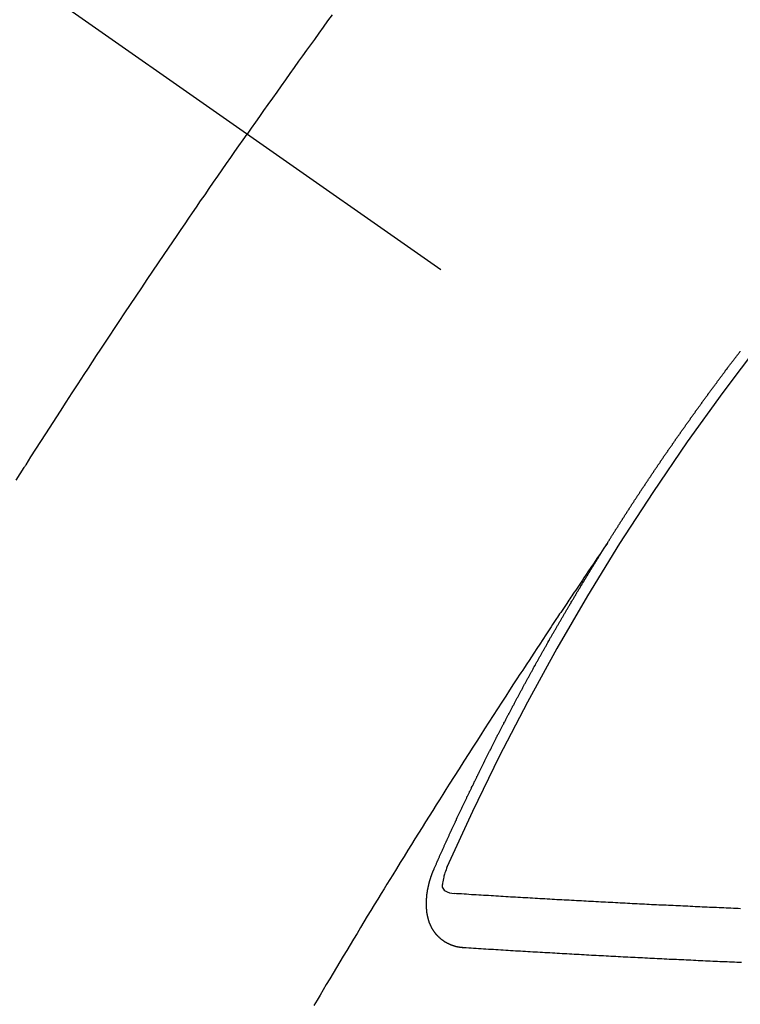
# Model space of a CAD drawing. Extents: x 28111 to 54233, y -10810 to -2410.
# Drawn here: x 29800 to 29809, y -3888 to -3876 of the extents above; entities that cross this region are included whole.
import ezdxf

# ---------------------------------------------------------------- set-up
doc = ezdxf.new("R2010")
doc.units = 0
doc.header["$LTSCALE"] = 50
doc.header["$MEASUREMENT"] = 0
doc.linetypes.add('CENTER2', pattern=[1.125, 0.75, -0.125, 0.125, -0.125])
doc.linetypes.add('HIDDEN', pattern=[0.375, 0.25, -0.125])
doc.layers.add('150-機器', color=8, linetype='CONTINUOUS')

msp = doc.modelspace()

# ---------------------------------------------------------------- linework, layer by layer
at = {"layer": '150-機器', "color": 13, "linetype": 'CENTER2'}
msp.add_line((29589.801, -3728.223), (29833.819, -3899.087), dxfattribs=at)
at = {"layer": '150-機器', "color": 13, "linetype": 'HIDDEN'}
for points in [[(29803.477, -3875.627), (29803.422, -3875.703), (29803.367, -3875.779), (29803.312, -3875.855), (29803.258, -3875.931), (29803.209, -3875.999), (29803.16, -3876.067), (29803.112, -3876.134), (29803.063, -3876.202), (29803.009, -3876.278), (29802.954, -3876.355), (29802.9, -3876.432), (29802.845, -3876.508), (29802.791, -3876.585), (29802.737, -3876.661), (29802.682, -3876.738), (29802.628, -3876.814), (29802.577, -3876.887), (29802.527, -3876.959), (29802.476, -3877.032), (29802.425, -3877.105)], [(29799.56, -3881.4), (29799.61, -3881.321), (29799.66, -3881.242), (29799.665, -3881.233), (29799.671, -3881.224), (29799.676, -3881.216), (29799.682, -3881.207), (29799.743, -3881.111), (29799.805, -3881.015), (29799.867, -3880.919), (29799.929, -3880.823), (29799.974, -3880.753), (29800.019, -3880.683), (29800.064, -3880.613), (29800.109, -3880.543), (29800.182, -3880.43), (29800.256, -3880.316), (29800.33, -3880.203), (29800.404, -3880.09), (29800.455, -3880.011), (29800.507, -3879.933), (29800.558, -3879.854), (29800.609, -3879.776), (29800.667, -3879.689), (29800.724, -3879.602), (29800.781, -3879.516), (29800.839, -3879.429), (29800.908, -3879.325), (29800.978, -3879.221), (29801.047, -3879.117), (29801.117, -3879.013), (29801.186, -3878.909), (29801.256, -3878.806), (29801.326, -3878.702), (29801.396, -3878.598), (29801.449, -3878.521), (29801.502, -3878.443), (29801.555, -3878.366), (29801.607, -3878.288), (29801.654, -3878.219), (29801.701, -3878.15), (29801.748, -3878.082), (29801.795, -3878.013), (29801.848, -3877.935), (29801.902, -3877.858), (29801.955, -3877.781), (29802.008, -3877.703), (29802.062, -3877.626), (29802.115, -3877.549), (29802.168, -3877.472), (29802.222, -3877.395), (29802.273, -3877.322), (29802.323, -3877.25), (29802.374, -3877.177), (29802.425, -3877.105)], [(29806.888, -3882.185), (29806.892, -3882.179), (29806.896, -3882.174), (29806.898, -3882.168), (29806.902, -3882.162), (29806.906, -3882.157), (29806.909, -3882.15), (29806.913, -3882.146), (29806.917, -3882.14), (29806.92, -3882.134), (29806.924, -3882.129), (29806.928, -3882.123), (29806.931, -3882.117), (29806.934, -3882.112), (29806.938, -3882.106), (29806.941, -3882.1), (29806.945, -3882.095), (29806.949, -3882.089), (29806.952, -3882.083), (29806.955, -3882.078), (29806.959, -3882.072), (29806.963, -3882.066), (29806.967, -3882.06), (29806.97, -3882.055), (29806.973, -3882.049), (29806.977, -3882.043), (29806.981, -3882.038), (29806.984, -3882.032), (29806.988, -3882.026), (29806.991, -3882.021), (29806.994, -3882.015), (29806.998, -3882.009), (29807.002, -3882.005), (29807.005, -3881.998), (29807.009, -3881.993), (29807.013, -3881.987), (29807.016, -3881.981), (29807.02, -3881.976), (29807.024, -3881.97), (29807.027, -3881.965), (29807.03, -3881.959), (29807.034, -3881.953), (29807.038, -3881.948), (29807.041, -3881.942), (29807.045, -3881.936), (29807.049, -3881.93), (29807.052, -3881.925), (29807.056, -3881.919), (29807.06, -3881.913), (29807.063, -3881.909), (29807.066, -3881.902), (29807.07, -3881.897), (29807.074, -3881.892), (29807.078, -3881.886), (29807.081, -3881.88), (29807.084, -3881.875), (29807.088, -3881.869), (29807.091, -3881.863), (29807.095, -3881.857), (29807.099, -3881.852), (29807.103, -3881.846), (29807.106, -3881.84), (29807.11, -3881.835), (29807.114, -3881.829), (29807.118, -3881.824), (29807.12, -3881.818), (29807.124, -3881.813), (29807.128, -3881.807), (29807.132, -3881.801), (29807.135, -3881.796), (29807.139, -3881.79), (29807.143, -3881.784), (29807.146, -3881.779), (29807.149, -3881.773), (29807.153, -3881.767), (29807.157, -3881.762), (29807.161, -3881.757), (29807.164, -3881.75), (29807.168, -3881.745), (29807.171, -3881.74), (29807.175, -3881.734), (29807.179, -3881.728), (29807.182, -3881.723), (29807.186, -3881.717), (29807.19, -3881.711), (29807.193, -3881.705), (29807.197, -3881.7), (29807.201, -3881.694), (29807.205, -3881.689), (29807.208, -3881.684), (29807.211, -3881.678), (29807.215, -3881.672), (29807.219, -3881.667), (29807.223, -3881.661), (29807.226, -3881.655), (29807.23, -3881.649), (29807.233, -3881.644), (29807.237, -3881.639), (29807.241, -3881.633), (29807.244, -3881.627), (29807.248, -3881.622), (29807.252, -3881.616), (29807.256, -3881.61), (29807.259, -3881.605), (29807.263, -3881.599), (29807.267, -3881.593), (29807.27, -3881.588), (29807.274, -3881.583), (29807.278, -3881.577), (29807.281, -3881.572), (29807.285, -3881.566), (29807.289, -3881.56), (29807.293, -3881.554), (29807.296, -3881.549), (29807.299, -3881.543), (29807.303, -3881.537), (29807.307, -3881.533), (29807.311, -3881.527), (29807.315, -3881.521), (29807.319, -3881.515), (29807.321, -3881.51), (29807.325, -3881.504), (29807.329, -3881.498), (29807.333, -3881.494), (29807.337, -3881.488), (29807.34, -3881.482), (29807.344, -3881.476), (29807.348, -3881.471), (29807.352, -3881.465), (29807.356, -3881.46), (29807.359, -3881.455), (29807.362, -3881.448), (29807.366, -3881.443), (29807.37, -3881.438), (29807.374, -3881.432), (29807.378, -3881.426), (29807.382, -3881.421), (29807.385, -3881.416), (29807.388, -3881.409), (29807.392, -3881.404), (29807.396, -3881.399), (29807.4, -3881.393), (29807.404, -3881.387), (29807.408, -3881.382), (29807.41, -3881.376), (29807.414, -3881.37), (29807.418, -3881.365), (29807.422, -3881.36), (29807.426, -3881.354), (29807.43, -3881.348), (29807.434, -3881.343), (29807.437, -3881.338), (29807.44, -3881.331), (29807.444, -3881.326), (29807.448, -3881.321), (29807.452, -3881.315), (29807.456, -3881.309), (29807.46, -3881.304), (29807.463, -3881.299), (29807.467, -3881.293), (29807.47, -3881.287), (29807.474, -3881.282), (29807.478, -3881.276), (29807.482, -3881.27), (29807.486, -3881.265), (29807.489, -3881.26), (29807.493, -3881.254), (29807.497, -3881.248), (29807.501, -3881.243), (29807.504, -3881.237), (29807.508, -3881.231), (29807.512, -3881.226), (29807.515, -3881.221), (29807.519, -3881.215), (29807.523, -3881.209), (29807.527, -3881.204), (29807.531, -3881.199), (29807.535, -3881.193), (29807.538, -3881.188), (29807.541, -3881.182), (29807.545, -3881.176), (29807.549, -3881.17), (29807.553, -3881.165), (29807.557, -3881.16), (29807.561, -3881.154), (29807.564, -3881.149), (29807.568, -3881.143), (29807.572, -3881.138), (29807.576, -3881.132), (29807.58, -3881.127), (29807.584, -3881.121), (29807.587, -3881.115), (29807.59, -3881.11), (29807.594, -3881.104), (29807.598, -3881.099), (29807.602, -3881.093), (29807.606, -3881.088), (29807.61, -3881.082), (29807.614, -3881.077), (29807.617, -3881.072), (29807.621, -3881.066), (29807.625, -3881.06), (29807.629, -3881.055), (29807.633, -3881.05), (29807.637, -3881.044), (29807.641, -3881.038), (29807.644, -3881.033), (29807.648, -3881.028), (29807.651, -3881.021), (29807.655, -3881.016), (29807.659, -3881.011), (29807.663, -3881.005), (29807.667, -3880.999), (29807.67, -3880.994), (29807.674, -3880.989), (29807.678, -3880.983), (29807.682, -3880.977), (29807.686, -3880.972), (29807.69, -3880.967), (29807.694, -3880.961), (29807.698, -3880.955), (29807.701, -3880.95), (29807.705, -3880.945), (29807.709, -3880.939), (29807.713, -3880.934), (29807.717, -3880.928), (29807.721, -3880.923), (29807.725, -3880.917), (29807.728, -3880.912), (29807.732, -3880.906), (29807.736, -3880.9), (29807.739, -3880.896), (29807.743, -3880.89), (29807.747, -3880.884), (29807.751, -3880.878), (29807.755, -3880.873), (29807.759, -3880.868), (29807.763, -3880.862), (29807.766, -3880.857), (29807.77, -3880.851), (29807.774, -3880.846), (29807.778, -3880.84), (29807.782, -3880.835), (29807.786, -3880.829), (29807.79, -3880.824), (29807.793, -3880.819), (29807.797, -3880.813), (29807.801, -3880.807), (29807.805, -3880.802), (29807.809, -3880.797), (29807.813, -3880.791), (29807.817, -3880.785), (29807.82, -3880.78), (29807.824, -3880.775), (29807.828, -3880.769), (29807.832, -3880.763), (29807.836, -3880.758), (29807.84, -3880.753), (29807.844, -3880.747), (29807.847, -3880.742), (29807.851, -3880.736), (29807.855, -3880.731), (29807.859, -3880.725), (29807.862, -3880.72), (29807.866, -3880.714), (29807.87, -3880.708), (29807.874, -3880.704), (29807.878, -3880.698), (29807.882, -3880.692), (29807.886, -3880.686), (29807.889, -3880.682), (29807.893, -3880.676), (29807.898, -3880.671), (29807.902, -3880.666), (29807.906, -3880.66), (29807.91, -3880.654), (29807.914, -3880.649), (29807.917, -3880.644), (29807.921, -3880.638), (29807.925, -3880.632), (29807.928, -3880.627), (29807.932, -3880.622), (29807.936, -3880.616), (29807.94, -3880.61), (29807.944, -3880.605), (29807.948, -3880.6), (29807.952, -3880.594), (29807.955, -3880.589), (29807.959, -3880.583), (29807.964, -3880.578), (29807.968, -3880.572), (29807.972, -3880.567), (29807.976, -3880.562), (29807.98, -3880.556), (29807.983, -3880.551), (29807.987, -3880.545), (29807.991, -3880.54), (29807.995, -3880.534), (29807.999, -3880.529), (29808.003, -3880.523), (29808.007, -3880.518), (29808.011, -3880.513), (29808.015, -3880.508), (29808.019, -3880.502), (29808.023, -3880.496), (29808.026, -3880.491), (29808.03, -3880.486), (29808.034, -3880.48), (29808.038, -3880.475), (29808.042, -3880.469), (29808.046, -3880.463), (29808.05, -3880.458), (29808.054, -3880.453), (29808.058, -3880.448), (29808.062, -3880.442), (29808.065, -3880.437), (29808.069, -3880.431), (29808.073, -3880.426), (29808.077, -3880.42), (29808.081, -3880.415), (29808.086, -3880.41), (29808.09, -3880.404), (29808.093, -3880.399), (29808.097, -3880.394), (29808.101, -3880.388), (29808.105, -3880.382), (29808.109, -3880.377), (29808.113, -3880.371), (29808.117, -3880.366), (29808.121, -3880.361), (29808.125, -3880.356), (29808.129, -3880.35), (29808.132, -3880.345), (29808.136, -3880.339), (29808.14, -3880.334), (29808.145, -3880.328), (29808.148, -3880.324), (29808.152, -3880.318), (29808.156, -3880.312), (29808.16, -3880.307), (29808.164, -3880.302), (29808.168, -3880.296), (29808.173, -3880.291), (29808.176, -3880.286), (29808.18, -3880.28), (29808.184, -3880.274), (29808.188, -3880.269), (29808.192, -3880.264), (29808.196, -3880.258), (29808.2, -3880.253), (29808.204, -3880.248), (29808.208, -3880.242), (29808.212, -3880.236), (29808.215, -3880.232), (29808.219, -3880.226), (29808.224, -3880.221), (29808.228, -3880.215), (29808.232, -3880.21), (29808.236, -3880.204), (29808.24, -3880.199), (29808.244, -3880.194), (29808.248, -3880.189), (29808.252, -3880.183), (29808.255, -3880.178), (29808.259, -3880.172), (29808.263, -3880.167), (29808.268, -3880.161), (29808.272, -3880.157), (29808.276, -3880.151), (29808.28, -3880.145), (29808.283, -3880.14), (29808.288, -3880.135), (29808.292, -3880.129), (29808.296, -3880.124), (29808.299, -3880.119), (29808.303, -3880.113), (29808.308, -3880.108), (29808.312, -3880.103), (29808.316, -3880.097), (29808.32, -3880.091), (29808.324, -3880.086), (29808.328, -3880.081), (29808.332, -3880.076), (29808.336, -3880.07), (29808.339, -3880.065), (29808.343, -3880.059), (29808.348, -3880.054), (29808.351, -3880.049), (29808.355, -3880.044), (29808.359, -3880.038), (29808.363, -3880.032), (29808.368, -3880.028), (29808.372, -3880.022), (29808.376, -3880.016), (29808.379, -3880.011), (29808.384, -3880.006), (29808.388, -3880.001), (29808.391, -3879.996), (29808.395, -3879.99), (29808.4, -3879.985), (29808.404, -3879.979), (29808.408, -3879.974), (29808.412, -3879.969), (29808.417, -3879.963), (29808.42, -3879.958), (29808.424, -3879.953), (29808.428, -3879.947), (29808.433, -3879.942), (29808.436, -3879.937), (29808.44, -3879.931), (29808.444, -3879.926), (29808.448, -3879.921), (29808.452, -3879.916), (29808.456, -3879.91), (29808.46, -3879.905), (29808.465, -3879.9), (29808.469, -3879.894), (29808.473, -3879.888), (29808.476, -3879.883), (29808.481, -3879.878), (29808.485, -3879.873), (29808.488, -3879.868), (29808.492, -3879.862), (29808.497, -3879.857), (29808.501, -3879.852), (29808.505, -3879.846), (29808.51, -3879.841), (29808.513, -3879.836), (29808.517, -3879.83), (29808.521, -3879.825), (29808.526, -3879.82), (29808.529, -3879.815), (29808.533, -3879.809), (29808.538, -3879.804), (29808.541, -3879.799)], [(29806.892, -3882.179), (29806.848, -3882.244), (29806.805, -3882.308), (29806.762, -3882.372), (29806.719, -3882.437), (29806.689, -3882.481), (29806.66, -3882.525), (29806.63, -3882.569), (29806.601, -3882.612), (29806.584, -3882.638), (29806.567, -3882.663), (29806.55, -3882.688), (29806.532, -3882.713), (29806.516, -3882.738), (29806.499, -3882.763), (29806.482, -3882.788), (29806.465, -3882.813), (29806.452, -3882.832), (29806.44, -3882.851), (29806.427, -3882.87), (29806.414, -3882.889), (29806.389, -3882.927), (29806.364, -3882.965), (29806.338, -3883.003), (29806.313, -3883.04), (29806.3, -3883.059), (29806.288, -3883.078), (29806.275, -3883.097), (29806.263, -3883.116), (29806.246, -3883.141), (29806.229, -3883.166), (29806.212, -3883.191), (29806.196, -3883.217), (29806.179, -3883.242), (29806.163, -3883.268), (29806.146, -3883.293), (29806.129, -3883.318), (29806.092, -3883.375), (29806.054, -3883.432), (29806.016, -3883.489), (29805.979, -3883.546), (29805.95, -3883.59), (29805.921, -3883.634), (29805.892, -3883.678), (29805.863, -3883.723), (29805.842, -3883.755), (29805.82, -3883.788), (29805.799, -3883.82), (29805.777, -3883.853), (29805.728, -3883.927), (29805.68, -3884.003), (29805.631, -3884.078), (29805.583, -3884.153), (29805.529, -3884.236), (29805.476, -3884.318), (29805.423, -3884.401), (29805.369, -3884.484), (29805.321, -3884.56), (29805.272, -3884.636), (29805.223, -3884.713), (29805.174, -3884.789), (29805.113, -3884.884), (29805.052, -3884.98), (29804.991, -3885.075), (29804.931, -3885.171), (29804.89, -3885.235), (29804.85, -3885.299), (29804.81, -3885.363), (29804.77, -3885.426), (29804.726, -3885.497), (29804.682, -3885.567), (29804.638, -3885.637), (29804.594, -3885.707), (29804.55, -3885.778), (29804.506, -3885.848), (29804.463, -3885.919), (29804.419, -3885.989), (29804.372, -3886.066), (29804.324, -3886.142), (29804.277, -3886.219), (29804.23, -3886.296), (29804.194, -3886.354), (29804.159, -3886.411), (29804.123, -3886.469), (29804.088, -3886.526), (29804.044, -3886.597), (29804.001, -3886.668), (29803.958, -3886.738), (29803.915, -3886.809), (29803.873, -3886.879), (29803.83, -3886.95), (29803.787, -3887.021), (29803.745, -3887.091), (29803.702, -3887.162), (29803.66, -3887.232), (29803.617, -3887.303), (29803.575, -3887.374), (29803.532, -3887.445), (29803.49, -3887.515), (29803.448, -3887.586), (29803.405, -3887.657), (29803.367, -3887.722), (29803.329, -3887.786), (29803.291, -3887.85), (29803.253, -3887.915)], [(29804.744, -3886.218), (29804.748, -3886.209), (29804.752, -3886.2), (29804.755, -3886.192), (29804.759, -3886.183), (29804.763, -3886.175), (29804.767, -3886.166), (29804.771, -3886.158), (29804.774, -3886.149), (29804.778, -3886.141), (29804.781, -3886.132), (29804.786, -3886.123), (29804.79, -3886.115), (29804.793, -3886.106), (29804.797, -3886.098), (29804.8, -3886.089), (29804.805, -3886.081), (29804.809, -3886.072), (29804.812, -3886.064), (29804.816, -3886.055), (29804.82, -3886.046), (29804.824, -3886.038), (29804.828, -3886.029), (29804.831, -3886.021), (29804.835, -3886.012), (29804.84, -3886.004), (29804.843, -3885.995), (29804.847, -3885.987), (29804.85, -3885.978), (29804.854, -3885.969), (29804.859, -3885.961), (29804.862, -3885.952), (29804.866, -3885.944), (29804.869, -3885.935), (29804.874, -3885.927), (29804.878, -3885.918), (29804.881, -3885.91), (29804.885, -3885.901), (29804.89, -3885.892), (29804.893, -3885.884), (29804.897, -3885.875), (29804.901, -3885.867), (29804.905, -3885.858), (29804.909, -3885.85), (29804.912, -3885.841), (29804.916, -3885.833), (29804.92, -3885.824), (29804.924, -3885.815), (29804.928, -3885.808), (29804.932, -3885.798), (29804.936, -3885.79), (29804.939, -3885.781), (29804.944, -3885.773), (29804.948, -3885.764), (29804.951, -3885.755), (29804.956, -3885.748), (29804.959, -3885.739), (29804.963, -3885.73), (29804.968, -3885.722), (29804.971, -3885.713), (29804.975, -3885.704), (29804.98, -3885.696), (29804.983, -3885.688), (29804.987, -3885.679), (29804.991, -3885.67), (29804.995, -3885.662), (29804.999, -3885.653), (29805.003, -3885.645), (29805.007, -3885.636), (29805.01, -3885.628), (29805.015, -3885.62), (29805.019, -3885.61), (29805.022, -3885.602), (29805.027, -3885.594), (29805.031, -3885.585), (29805.035, -3885.577), (29805.039, -3885.568), (29805.043, -3885.559), (29805.047, -3885.551), (29805.051, -3885.542), (29805.054, -3885.534), (29805.059, -3885.525), (29805.063, -3885.517), (29805.067, -3885.509), (29805.071, -3885.499), (29805.074, -3885.491), (29805.079, -3885.483), (29805.083, -3885.474), (29805.087, -3885.466), (29805.091, -3885.457), (29805.095, -3885.448), (29805.099, -3885.44), (29805.103, -3885.432), (29805.108, -3885.423), (29805.111, -3885.414), (29805.115, -3885.406), (29805.119, -3885.397), (29805.123, -3885.389), (29805.127, -3885.381), (29805.131, -3885.371), (29805.136, -3885.363), (29805.139, -3885.355), (29805.144, -3885.346), (29805.148, -3885.338), (29805.151, -3885.329), (29805.156, -3885.32), (29805.16, -3885.312), (29805.164, -3885.304), (29805.168, -3885.295), (29805.172, -3885.287), (29805.176, -3885.278), (29805.181, -3885.27), (29805.184, -3885.261), (29805.189, -3885.252), (29805.193, -3885.244), (29805.197, -3885.236), (29805.201, -3885.227), (29805.205, -3885.219), (29805.209, -3885.21), (29805.214, -3885.201), (29805.217, -3885.193), (29805.222, -3885.185), (29805.226, -3885.176), (29805.23, -3885.168), (29805.234, -3885.158), (29805.239, -3885.151), (29805.242, -3885.142), (29805.247, -3885.133), (29805.251, -3885.125), (29805.255, -3885.117), (29805.259, -3885.108), (29805.263, -3885.1), (29805.267, -3885.09), (29805.272, -3885.082), (29805.275, -3885.074), (29805.28, -3885.065), (29805.284, -3885.057), (29805.289, -3885.048), (29805.292, -3885.039), (29805.296, -3885.032), (29805.301, -3885.023), (29805.305, -3885.014), (29805.31, -3885.006), (29805.313, -3884.997), (29805.318, -3884.989), (29805.322, -3884.98), (29805.326, -3884.972), (29805.33, -3884.963), (29805.334, -3884.955), (29805.339, -3884.947), (29805.343, -3884.937), (29805.347, -3884.929), (29805.351, -3884.92), (29805.356, -3884.912), (29805.36, -3884.904), (29805.364, -3884.895), (29805.368, -3884.887), (29805.372, -3884.878), (29805.377, -3884.87), (29805.381, -3884.862), (29805.385, -3884.853), (29805.389, -3884.845), (29805.394, -3884.835), (29805.398, -3884.827), (29805.403, -3884.819), (29805.406, -3884.81), (29805.411, -3884.802), (29805.415, -3884.793), (29805.419, -3884.785), (29805.424, -3884.776), (29805.427, -3884.768), (29805.432, -3884.759), (29805.437, -3884.751), (29805.44, -3884.743), (29805.445, -3884.734), (29805.449, -3884.726), (29805.454, -3884.717), (29805.458, -3884.709), (29805.463, -3884.7), (29805.466, -3884.691), (29805.471, -3884.683), (29805.476, -3884.675), (29805.479, -3884.666), (29805.484, -3884.658), (29805.488, -3884.65), (29805.492, -3884.64), (29805.497, -3884.632), (29805.502, -3884.624), (29805.505, -3884.615), (29805.51, -3884.606), (29805.514, -3884.599), (29805.518, -3884.589), (29805.523, -3884.581), (29805.527, -3884.573), (29805.531, -3884.564), (29805.535, -3884.556), (29805.54, -3884.547), (29805.545, -3884.539), (29805.549, -3884.53), (29805.553, -3884.522), (29805.558, -3884.513), (29805.562, -3884.505), (29805.566, -3884.496), (29805.571, -3884.488), (29805.576, -3884.48), (29805.579, -3884.471), (29805.584, -3884.462), (29805.588, -3884.454), (29805.593, -3884.446), (29805.597, -3884.437), (29805.601, -3884.429), (29805.606, -3884.42), (29805.61, -3884.413), (29805.615, -3884.403), (29805.619, -3884.395), (29805.624, -3884.387), (29805.628, -3884.379), (29805.632, -3884.369), (29805.637, -3884.361), (29805.641, -3884.353), (29805.646, -3884.345), (29805.65, -3884.335), (29805.654, -3884.328), (29805.659, -3884.319), (29805.663, -3884.311), (29805.668, -3884.302), (29805.672, -3884.294), (29805.677, -3884.285), (29805.681, -3884.277), (29805.686, -3884.268), (29805.69, -3884.26), (29805.694, -3884.251), (29805.699, -3884.243), (29805.704, -3884.234), (29805.708, -3884.226), (29805.713, -3884.218), (29805.716, -3884.209), (29805.721, -3884.2), (29805.726, -3884.192), (29805.73, -3884.184), (29805.735, -3884.176), (29805.74, -3884.167), (29805.743, -3884.159), (29805.748, -3884.15), (29805.752, -3884.142), (29805.757, -3884.133), (29805.762, -3884.125), (29805.767, -3884.116), (29805.771, -3884.107), (29805.775, -3884.099), (29805.78, -3884.09), (29805.784, -3884.083), (29805.789, -3884.074), (29805.794, -3884.066), (29805.798, -3884.057), (29805.803, -3884.049), (29805.807, -3884.04), (29805.811, -3884.032), (29805.816, -3884.023), (29805.82, -3884.015), (29805.825, -3884.007), (29805.83, -3883.999), (29805.835, -3883.99), (29805.839, -3883.982), (29805.844, -3883.973), (29805.848, -3883.964), (29805.852, -3883.956), (29805.857, -3883.947), (29805.861, -3883.939), (29805.866, -3883.931), (29805.871, -3883.923), (29805.876, -3883.914), (29805.88, -3883.906), (29805.885, -3883.897), (29805.889, -3883.889), (29805.894, -3883.881), (29805.899, -3883.872), (29805.902, -3883.863), (29805.907, -3883.855), (29805.912, -3883.847), (29805.917, -3883.838), (29805.921, -3883.83), (29805.926, -3883.821), (29805.93, -3883.813), (29805.935, -3883.805), (29805.94, -3883.796), (29805.944, -3883.788), (29805.949, -3883.779), (29805.954, -3883.771), (29805.958, -3883.763), (29805.963, -3883.755), (29805.968, -3883.746), (29805.972, -3883.738), (29805.977, -3883.729), (29805.982, -3883.72), (29805.986, -3883.713), (29805.991, -3883.704), (29805.995, -3883.696), (29806, -3883.687), (29806.005, -3883.679), (29806.01, -3883.67), (29806.014, -3883.662), (29806.019, -3883.654), (29806.024, -3883.645), (29806.028, -3883.637), (29806.033, -3883.628), (29806.037, -3883.62), (29806.042, -3883.612), (29806.047, -3883.603), (29806.051, -3883.595), (29806.056, -3883.586), (29806.061, -3883.578), (29806.065, -3883.57), (29806.07, -3883.562), (29806.075, -3883.553), (29806.08, -3883.544), (29806.084, -3883.536), (29806.089, -3883.528), (29806.093, -3883.52), (29806.098, -3883.511), (29806.103, -3883.502), (29806.107, -3883.494), (29806.113, -3883.486), (29806.117, -3883.478), (29806.122, -3883.469), (29806.127, -3883.461), (29806.132, -3883.453), (29806.136, -3883.444), (29806.141, -3883.436), (29806.146, -3883.427), (29806.151, -3883.419), (29806.155, -3883.411), (29806.16, -3883.402), (29806.164, -3883.394), (29806.17, -3883.386), (29806.175, -3883.377), (29806.179, -3883.369), (29806.184, -3883.36), (29806.188, -3883.352), (29806.193, -3883.344), (29806.198, -3883.335), (29806.202, -3883.327), (29806.207, -3883.318), (29806.213, -3883.311), (29806.217, -3883.302), (29806.222, -3883.294), (29806.227, -3883.286), (29806.232, -3883.277), (29806.236, -3883.269), (29806.241, -3883.26), (29806.247, -3883.252), (29806.251, -3883.244), (29806.256, -3883.235), (29806.261, -3883.227), (29806.265, -3883.219), (29806.27, -3883.21), (29806.274, -3883.202), (29806.28, -3883.194), (29806.285, -3883.185), (29806.289, -3883.177), (29806.294, -3883.168), (29806.298, -3883.16), (29806.303, -3883.152), (29806.309, -3883.144), (29806.313, -3883.136), (29806.318, -3883.127), (29806.323, -3883.118), (29806.328, -3883.11), (29806.333, -3883.102), (29806.338, -3883.094), (29806.342, -3883.085), (29806.347, -3883.077), (29806.352, -3883.069), (29806.357, -3883.061), (29806.362, -3883.052), (29806.367, -3883.044), (29806.372, -3883.035), (29806.377, -3883.027), (29806.382, -3883.019), (29806.387, -3883.01), (29806.391, -3883.002), (29806.396, -3882.994), (29806.401, -3882.985), (29806.406, -3882.978), (29806.411, -3882.969), (29806.416, -3882.96), (29806.421, -3882.953), (29806.426, -3882.944), (29806.431, -3882.935), (29806.435, -3882.927), (29806.441, -3882.919), (29806.445, -3882.911), (29806.45, -3882.902), (29806.455, -3882.894), (29806.46, -3882.886), (29806.465, -3882.878), (29806.47, -3882.869), (29806.475, -3882.862), (29806.48, -3882.853), (29806.485, -3882.844), (29806.489, -3882.836), (29806.495, -3882.828), (29806.5, -3882.819), (29806.504, -3882.811), (29806.51, -3882.803), (29806.515, -3882.794), (29806.519, -3882.786), (29806.524, -3882.778), (29806.529, -3882.77), (29806.534, -3882.762), (29806.539, -3882.753), (29806.544, -3882.746), (29806.549, -3882.737), (29806.554, -3882.728), (29806.559, -3882.721), (29806.564, -3882.712), (29806.569, -3882.703), (29806.574, -3882.696), (29806.579, -3882.687), (29806.584, -3882.678), (29806.589, -3882.671), (29806.594, -3882.662), (29806.599, -3882.654), (29806.604, -3882.646), (29806.609, -3882.637), (29806.614, -3882.629), (29806.619, -3882.621), (29806.624, -3882.613), (29806.629, -3882.604), (29806.634, -3882.597), (29806.639, -3882.588), (29806.644, -3882.58), (29806.649, -3882.572), (29806.654, -3882.563), (29806.659, -3882.555), (29806.664, -3882.547), (29806.669, -3882.539), (29806.674, -3882.53), (29806.679, -3882.522), (29806.684, -3882.514), (29806.689, -3882.505), (29806.694, -3882.498), (29806.699, -3882.489), (29806.705, -3882.481), (29806.709, -3882.473), (29806.714, -3882.464), (29806.72, -3882.456), (29806.724, -3882.448), (29806.73, -3882.44), (29806.735, -3882.431), (29806.741, -3882.423), (29806.745, -3882.415), (29806.75, -3882.406), (29806.756, -3882.398), (29806.76, -3882.39), (29806.766, -3882.382), (29806.77, -3882.373), (29806.776, -3882.366), (29806.781, -3882.357), (29806.786, -3882.349), (29806.791, -3882.341), (29806.796, -3882.333), (29806.801, -3882.324), (29806.806, -3882.317), (29806.811, -3882.308), (29806.816, -3882.299), (29806.821, -3882.292), (29806.826, -3882.283), (29806.832, -3882.275), (29806.837, -3882.266), (29806.842, -3882.259), (29806.847, -3882.25), (29806.853, -3882.242), (29806.857, -3882.234), (29806.863, -3882.226), (29806.868, -3882.217), (29806.873, -3882.21), (29806.878, -3882.201), (29806.883, -3882.193), (29806.888, -3882.185)], [(29804.907, -3886.192), (29804.899, -3886.212), (29804.891, -3886.232), (29804.884, -3886.252), (29804.877, -3886.272), (29804.873, -3886.285), (29804.869, -3886.298), (29804.865, -3886.31), (29804.862, -3886.323), (29804.858, -3886.342), (29804.855, -3886.361), (29804.852, -3886.38), (29804.849, -3886.399), (29804.846, -3886.412), (29804.844, -3886.424), (29804.844, -3886.436), (29804.845, -3886.448), (29804.85, -3886.461), (29804.858, -3886.473), (29804.869, -3886.483), (29804.881, -3886.493), (29804.907, -3886.507), (29804.934, -3886.516), (29804.963, -3886.522), (29804.992, -3886.527)], [(29805.111, -3887.2), (29805.109, -3887.2), (29805.106, -3887.2), (29805.104, -3887.199), (29805.102, -3887.2), (29805.098, -3887.199), (29805.096, -3887.199), (29805.094, -3887.198), (29805.092, -3887.198), (29805.089, -3887.199), (29805.087, -3887.198), (29805.085, -3887.198), (29805.082, -3887.197), (29805.079, -3887.197), (29805.077, -3887.196), (29805.074, -3887.197), (29805.072, -3887.196), (29805.07, -3887.196), (29805.067, -3887.195), (29805.065, -3887.195), (29805.063, -3887.195), (29805.06, -3887.194), (29805.058, -3887.194), (29805.056, -3887.194), (29805.053, -3887.193), (29805.05, -3887.193), (29805.048, -3887.193), (29805.046, -3887.193), (29805.044, -3887.192), (29805.041, -3887.191), (29805.038, -3887.191), (29805.036, -3887.191), (29805.034, -3887.19), (29805.032, -3887.189), (29805.03, -3887.189), (29805.027, -3887.188), (29805.025, -3887.188), (29805.023, -3887.187), (29805.02, -3887.187), (29805.017, -3887.186), (29805.015, -3887.186), (29805.014, -3887.185), (29805.011, -3887.184), (29805.009, -3887.184), (29805.006, -3887.183), (29805.004, -3887.183), (29805.002, -3887.182), (29805, -3887.181), (29804.998, -3887.181), (29804.995, -3887.18), (29804.993, -3887.179), (29804.991, -3887.179), (29804.989, -3887.178), (29804.986, -3887.177), (29804.984, -3887.176), (29804.982, -3887.176), (29804.98, -3887.176), (29804.977, -3887.174), (29804.975, -3887.173), (29804.973, -3887.172), (29804.971, -3887.172), (29804.968, -3887.171), (29804.967, -3887.17), (29804.964, -3887.17), (29804.963, -3887.169), (29804.96, -3887.168), (29804.958, -3887.167), (29804.956, -3887.166), (29804.954, -3887.166), (29804.951, -3887.164), (29804.949, -3887.164), (29804.947, -3887.163), (29804.945, -3887.162), (29804.943, -3887.161), (29804.941, -3887.16), (29804.939, -3887.159), (29804.937, -3887.158), (29804.934, -3887.157), (29804.933, -3887.156), (29804.93, -3887.156), (29804.929, -3887.154), (29804.926, -3887.154), (29804.924, -3887.152), (29804.922, -3887.151), (29804.92, -3887.151), (29804.918, -3887.149), (29804.916, -3887.148), (29804.914, -3887.148), (29804.912, -3887.147), (29804.91, -3887.145), (29804.908, -3887.145), (29804.906, -3887.143), (29804.904, -3887.142), (29804.902, -3887.141), (29804.9, -3887.14), (29804.898, -3887.139), (29804.897, -3887.138), (29804.894, -3887.136), (29804.892, -3887.136), (29804.89, -3887.135), (29804.889, -3887.134), (29804.886, -3887.132), (29804.885, -3887.131), (29804.883, -3887.13), (29804.881, -3887.129), (29804.878, -3887.128), (29804.877, -3887.126), (29804.875, -3887.125), (29804.873, -3887.124), (29804.871, -3887.122), (29804.869, -3887.121), (29804.868, -3887.12), (29804.865, -3887.118), (29804.864, -3887.117), (29804.862, -3887.116), (29804.86, -3887.115), (29804.858, -3887.113), (29804.856, -3887.112), (29804.855, -3887.111), (29804.853, -3887.11), (29804.85, -3887.108), (29804.849, -3887.107), (29804.847, -3887.106), (29804.846, -3887.105), (29804.843, -3887.103), (29804.841, -3887.102), (29804.84, -3887.101), (29804.838, -3887.1), (29804.836, -3887.097), (29804.835, -3887.096), (29804.833, -3887.095), (29804.831, -3887.094), (29804.829, -3887.092), (29804.827, -3887.091), (29804.826, -3887.089), (29804.825, -3887.088), (29804.822, -3887.086), (29804.821, -3887.085), (29804.819, -3887.084), (29804.818, -3887.082), (29804.815, -3887.08), (29804.814, -3887.079), (29804.812, -3887.078), (29804.811, -3887.076), (29804.809, -3887.074), (29804.807, -3887.073), (29804.806, -3887.071), (29804.804, -3887.07), (29804.802, -3887.068), (29804.801, -3887.066), (29804.799, -3887.065), (29804.798, -3887.063), (29804.796, -3887.061), (29804.794, -3887.06), (29804.793, -3887.058), (29804.791, -3887.057), (29804.79, -3887.055), (29804.788, -3887.053), (29804.787, -3887.051), (29804.785, -3887.05), (29804.783, -3887.049), (29804.782, -3887.046), (29804.78, -3887.045), (29804.779, -3887.043), (29804.777, -3887.042), (29804.776, -3887.04), (29804.774, -3887.038), (29804.773, -3887.037), (29804.772, -3887.035), (29804.77, -3887.033), (29804.768, -3887.031), (29804.766, -3887.03), (29804.765, -3887.028), (29804.764, -3887.026), (29804.763, -3887.025), (29804.761, -3887.022), (29804.76, -3887.02), (29804.758, -3887.019), (29804.757, -3887.017), (29804.756, -3887.015), (29804.754, -3887.013), (29804.752, -3887.012), (29804.751, -3887.01), (29804.75, -3887.008), (29804.749, -3887.006), (29804.748, -3887.004), (29804.746, -3887.002), (29804.745, -3887), (29804.743, -3886.999), (29804.742, -3886.997), (29804.741, -3886.995), (29804.739, -3886.992), (29804.738, -3886.99), (29804.737, -3886.988), (29804.735, -3886.987), (29804.734, -3886.985), (29804.733, -3886.983), (29804.731, -3886.981), (29804.73, -3886.979), (29804.729, -3886.977), (29804.728, -3886.975), (29804.727, -3886.973), (29804.726, -3886.971), (29804.725, -3886.969), (29804.723, -3886.967), (29804.722, -3886.965), (29804.721, -3886.963), (29804.72, -3886.961), (29804.719, -3886.959), (29804.718, -3886.957), (29804.717, -3886.955), (29804.716, -3886.953), (29804.714, -3886.95), (29804.713, -3886.948), (29804.712, -3886.946), (29804.711, -3886.944), (29804.71, -3886.942), (29804.708, -3886.941), (29804.708, -3886.938), (29804.707, -3886.936), (29804.706, -3886.934), (29804.705, -3886.932), (29804.703, -3886.929), (29804.702, -3886.927), (29804.701, -3886.925), (29804.7, -3886.923), (29804.699, -3886.921), (29804.698, -3886.919), (29804.698, -3886.916), (29804.697, -3886.914), (29804.696, -3886.912), (29804.694, -3886.91), (29804.694, -3886.907), (29804.693, -3886.905), (29804.692, -3886.903), (29804.691, -3886.901), (29804.69, -3886.899), (29804.689, -3886.897), (29804.688, -3886.893), (29804.687, -3886.891), (29804.686, -3886.889), (29804.685, -3886.887), (29804.684, -3886.885), (29804.684, -3886.882), (29804.683, -3886.88), (29804.682, -3886.877), (29804.681, -3886.875), (29804.681, -3886.872), (29804.68, -3886.87), (29804.679, -3886.868), (29804.678, -3886.866), (29804.678, -3886.863), (29804.677, -3886.861), (29804.676, -3886.858), (29804.675, -3886.856), (29804.675, -3886.854), (29804.674, -3886.852), (29804.674, -3886.849), (29804.673, -3886.847), (29804.672, -3886.844), (29804.672, -3886.842), (29804.671, -3886.84), (29804.67, -3886.837), (29804.67, -3886.834), (29804.669, -3886.832), (29804.668, -3886.829), (29804.668, -3886.827), (29804.667, -3886.825), (29804.666, -3886.822), (29804.666, -3886.819), (29804.665, -3886.817), (29804.665, -3886.815), (29804.664, -3886.812), (29804.664, -3886.809), (29804.663, -3886.807), (29804.662, -3886.805), (29804.662, -3886.802), (29804.661, -3886.799), (29804.66, -3886.797), (29804.661, -3886.795), (29804.66, -3886.792), (29804.66, -3886.789), (29804.659, -3886.787), (29804.659, -3886.784), (29804.658, -3886.782), (29804.657, -3886.779), (29804.657, -3886.777), (29804.657, -3886.774), (29804.656, -3886.771), (29804.656, -3886.769), (29804.655, -3886.766), (29804.655, -3886.763), (29804.655, -3886.761), (29804.655, -3886.758), (29804.654, -3886.755), (29804.654, -3886.752), (29804.653, -3886.75), (29804.654, -3886.748), (29804.653, -3886.745), (29804.653, -3886.742), (29804.652, -3886.739), (29804.653, -3886.737), (29804.652, -3886.734), (29804.652, -3886.731), (29804.651, -3886.729), (29804.651, -3886.726), (29804.651, -3886.724), (29804.65, -3886.721), (29804.65, -3886.718), (29804.65, -3886.716), (29804.65, -3886.713), (29804.649, -3886.71), (29804.65, -3886.708), (29804.65, -3886.705), (29804.649, -3886.702), (29804.649, -3886.699), (29804.649, -3886.697), (29804.649, -3886.694), (29804.648, -3886.691), (29804.649, -3886.688), (29804.648, -3886.685), (29804.648, -3886.683), (29804.648, -3886.68), (29804.648, -3886.678), (29804.648, -3886.674), (29804.648, -3886.672), (29804.648, -3886.669), (29804.647, -3886.666), (29804.648, -3886.663), (29804.648, -3886.66), (29804.648, -3886.658), (29804.647, -3886.656), (29804.648, -3886.652), (29804.648, -3886.65), (29804.647, -3886.647), (29804.648, -3886.644), (29804.648, -3886.641), (29804.647, -3886.638), (29804.648, -3886.635), (29804.648, -3886.633), (29804.648, -3886.63), (29804.648, -3886.627), (29804.648, -3886.625), (29804.648, -3886.622), (29804.648, -3886.618), (29804.648, -3886.616), (29804.648, -3886.612), (29804.649, -3886.61), (29804.648, -3886.607), (29804.649, -3886.604), (29804.649, -3886.602), (29804.65, -3886.599), (29804.649, -3886.596), (29804.65, -3886.593), (29804.65, -3886.59), (29804.65, -3886.587), (29804.65, -3886.584), (29804.651, -3886.581), (29804.65, -3886.578), (29804.651, -3886.575), (29804.652, -3886.573), (29804.652, -3886.57), (29804.652, -3886.567), (29804.652, -3886.564), (29804.652, -3886.562), (29804.652, -3886.558), (29804.653, -3886.556), (29804.653, -3886.552), (29804.654, -3886.549), (29804.654, -3886.547), (29804.654, -3886.543), (29804.655, -3886.541), (29804.655, -3886.538), (29804.655, -3886.535), (29804.656, -3886.532), (29804.656, -3886.529), (29804.656, -3886.526), (29804.657, -3886.523), (29804.657, -3886.52), (29804.658, -3886.518), (29804.658, -3886.515), (29804.659, -3886.511), (29804.659, -3886.509), (29804.66, -3886.506), (29804.66, -3886.502), (29804.66, -3886.5), (29804.661, -3886.497), (29804.661, -3886.493), (29804.661, -3886.491), (29804.662, -3886.488), (29804.663, -3886.485), (29804.663, -3886.482), (29804.664, -3886.479), (29804.665, -3886.476), (29804.665, -3886.473), (29804.666, -3886.47), (29804.666, -3886.468), (29804.667, -3886.464), (29804.668, -3886.461), (29804.668, -3886.458), (29804.669, -3886.455), (29804.669, -3886.453), (29804.67, -3886.45), (29804.67, -3886.446), (29804.671, -3886.443), (29804.672, -3886.44), (29804.672, -3886.438), (29804.673, -3886.435), (29804.674, -3886.432), (29804.674, -3886.428), (29804.675, -3886.425), (29804.676, -3886.422), (29804.677, -3886.419), (29804.677, -3886.417), (29804.678, -3886.414), (29804.679, -3886.411), (29804.679, -3886.407), (29804.68, -3886.404), (29804.681, -3886.401), (29804.682, -3886.398), (29804.682, -3886.395), (29804.683, -3886.392), (29804.684, -3886.389), (29804.685, -3886.387), (29804.685, -3886.384), (29804.686, -3886.381), (29804.687, -3886.378), (29804.688, -3886.375), (29804.689, -3886.372), (29804.69, -3886.369), (29804.691, -3886.366), (29804.692, -3886.363), (29804.692, -3886.359), (29804.693, -3886.356), (29804.694, -3886.353), (29804.695, -3886.351), (29804.696, -3886.348), (29804.697, -3886.345), (29804.698, -3886.342), (29804.699, -3886.338), (29804.7, -3886.335), (29804.701, -3886.332), (29804.702, -3886.329), (29804.703, -3886.326), (29804.703, -3886.323), (29804.704, -3886.32), (29804.706, -3886.317), (29804.707, -3886.313), (29804.708, -3886.31), (29804.709, -3886.308), (29804.71, -3886.305), (29804.711, -3886.302), (29804.712, -3886.299), (29804.713, -3886.296), (29804.714, -3886.293), (29804.716, -3886.29), (29804.717, -3886.287), (29804.718, -3886.284), (29804.719, -3886.281), (29804.72, -3886.278), (29804.721, -3886.275), (29804.722, -3886.272), (29804.723, -3886.269), (29804.725, -3886.265), (29804.726, -3886.263), (29804.727, -3886.26), (29804.728, -3886.257), (29804.729, -3886.254), (29804.731, -3886.251), (29804.732, -3886.247), (29804.733, -3886.244), (29804.734, -3886.241), (29804.736, -3886.239), (29804.737, -3886.236), (29804.738, -3886.232), (29804.739, -3886.229), (29804.741, -3886.227), (29804.742, -3886.224), (29804.743, -3886.221), (29804.744, -3886.218)], [(29808.544, -3886.715), (29808.515, -3886.714), (29808.485, -3886.713), (29808.455, -3886.711), (29808.425, -3886.71), (29808.396, -3886.709), (29808.366, -3886.707), (29808.336, -3886.706), (29808.307, -3886.705), (29808.277, -3886.703), (29808.247, -3886.702), (29808.217, -3886.701), (29808.188, -3886.699), (29808.158, -3886.698), (29808.128, -3886.696), (29808.098, -3886.695), (29808.069, -3886.694), (29808.039, -3886.693), (29808.009, -3886.691), (29807.979, -3886.69), (29807.95, -3886.688), (29807.919, -3886.687), (29807.89, -3886.685), (29807.86, -3886.684), (29807.83, -3886.683), (29807.8, -3886.681), (29807.77, -3886.68), (29807.741, -3886.679), (29807.71, -3886.677), (29807.681, -3886.676), (29807.65, -3886.674), (29807.62, -3886.673), (29807.591, -3886.672), (29807.56, -3886.67), (29807.531, -3886.669), (29807.5, -3886.667), (29807.471, -3886.666), (29807.441, -3886.665), (29807.411, -3886.663), (29807.381, -3886.662), (29807.351, -3886.66), (29807.321, -3886.659), (29807.291, -3886.657), (29807.261, -3886.656), (29807.231, -3886.654), (29807.201, -3886.653), (29807.171, -3886.651), (29807.141, -3886.65), (29807.111, -3886.648), (29807.081, -3886.647), (29807.051, -3886.645), (29807.021, -3886.643), (29806.991, -3886.642), (29806.961, -3886.64), (29806.931, -3886.639), (29806.901, -3886.637), (29806.87, -3886.635), (29806.841, -3886.634), (29806.81, -3886.632), (29806.781, -3886.631), (29806.75, -3886.629), (29806.72, -3886.627), (29806.69, -3886.626), (29806.66, -3886.624), (29806.63, -3886.623), (29806.6, -3886.621), (29806.57, -3886.619), (29806.539, -3886.618), (29806.509, -3886.616), (29806.479, -3886.615), (29806.449, -3886.613), (29806.418, -3886.611), (29806.388, -3886.609), (29806.358, -3886.608), (29806.328, -3886.606), (29806.298, -3886.604), (29806.267, -3886.603), (29806.237, -3886.601), (29806.207, -3886.6), (29806.177, -3886.598), (29806.147, -3886.596), (29806.116, -3886.594), (29806.086, -3886.592), (29806.055, -3886.591), (29806.026, -3886.589), (29805.995, -3886.588), (29805.965, -3886.586), (29805.935, -3886.584), (29805.904, -3886.582), (29805.874, -3886.58), (29805.843, -3886.579), (29805.813, -3886.577), (29805.783, -3886.575), (29805.752, -3886.573), (29805.722, -3886.571), (29805.692, -3886.57), (29805.662, -3886.568), (29805.631, -3886.566), (29805.601, -3886.565), (29805.571, -3886.563), (29805.54, -3886.561), (29805.51, -3886.559), (29805.479, -3886.557), (29805.449, -3886.556), (29805.418, -3886.553), (29805.387, -3886.552), (29805.357, -3886.55), (29805.327, -3886.548), (29805.296, -3886.546), (29805.266, -3886.544), (29805.236, -3886.543), (29805.205, -3886.541), (29805.175, -3886.539), (29805.145, -3886.536), (29805.115, -3886.534), (29805.083, -3886.532), (29805.053, -3886.53), (29805.023, -3886.529), (29804.992, -3886.527)], [(29808.556, -3887.383), (29808.527, -3887.382), (29808.497, -3887.381), (29808.467, -3887.38), (29808.436, -3887.379), (29808.407, -3887.378), (29808.377, -3887.376), (29808.347, -3887.375), (29808.317, -3887.373), (29808.288, -3887.372), (29808.257, -3887.37), (29808.228, -3887.369), (29808.198, -3887.368), (29808.168, -3887.366), (29808.138, -3887.365), (29808.109, -3887.364), (29808.078, -3887.362), (29808.048, -3887.361), (29808.019, -3887.36), (29807.988, -3887.358), (29807.959, -3887.357), (29807.928, -3887.355), (29807.899, -3887.354), (29807.869, -3887.353), (29807.839, -3887.351), (29807.809, -3887.35), (29807.779, -3887.348), (29807.749, -3887.347), (29807.719, -3887.345), (29807.689, -3887.344), (29807.658, -3887.343), (29807.629, -3887.342), (29807.598, -3887.34), (29807.569, -3887.338), (29807.538, -3887.337), (29807.509, -3887.335), (29807.478, -3887.334), (29807.449, -3887.332), (29807.418, -3887.331), (29807.388, -3887.329), (29807.358, -3887.328), (29807.328, -3887.326), (29807.298, -3887.325), (29807.268, -3887.323), (29807.238, -3887.321), (29807.207, -3887.321), (29807.177, -3887.319), (29807.147, -3887.317), (29807.117, -3887.316), (29807.087, -3887.314), (29807.056, -3887.312), (29807.027, -3887.311), (29806.996, -3887.309), (29806.966, -3887.307), (29806.936, -3887.306), (29806.906, -3887.304), (29806.876, -3887.302), (29806.845, -3887.301), (29806.816, -3887.299), (29806.785, -3887.298), (29806.755, -3887.296), (29806.724, -3887.294), (29806.694, -3887.294), (29806.664, -3887.292), (29806.633, -3887.29), (29806.603, -3887.288), (29806.573, -3887.286), (29806.542, -3887.285), (29806.513, -3887.283), (29806.482, -3887.282), (29806.452, -3887.28), (29806.421, -3887.278), (29806.391, -3887.276), (29806.361, -3887.274), (29806.33, -3887.273), (29806.3, -3887.271), (29806.27, -3887.27), (29806.24, -3887.268), (29806.21, -3887.266), (29806.179, -3887.264), (29806.149, -3887.262), (29806.118, -3887.261), (29806.087, -3887.26), (29806.057, -3887.258), (29806.027, -3887.256), (29805.996, -3887.254), (29805.966, -3887.252), (29805.935, -3887.251), (29805.905, -3887.249), (29805.875, -3887.247), (29805.844, -3887.245), (29805.814, -3887.243), (29805.783, -3887.241), (29805.753, -3887.24), (29805.723, -3887.238), (29805.691, -3887.236), (29805.661, -3887.234), (29805.631, -3887.232), (29805.6, -3887.23), (29805.57, -3887.228), (29805.539, -3887.227), (29805.509, -3887.225), (29805.479, -3887.223), (29805.447, -3887.221), (29805.417, -3887.219), (29805.386, -3887.218), (29805.356, -3887.216), (29805.325, -3887.214), (29805.295, -3887.212), (29805.264, -3887.21), (29805.233, -3887.208), (29805.203, -3887.206), (29805.173, -3887.205), (29805.141, -3887.202), (29805.111, -3887.2)]]:
    msp.add_lwpolyline(points, dxfattribs=at)
msp.add_arc((29833.513, -3898.873), 31.291, 133.8895, 156.1104, dxfattribs=at)

doc.saveas('drawing.dxf')
